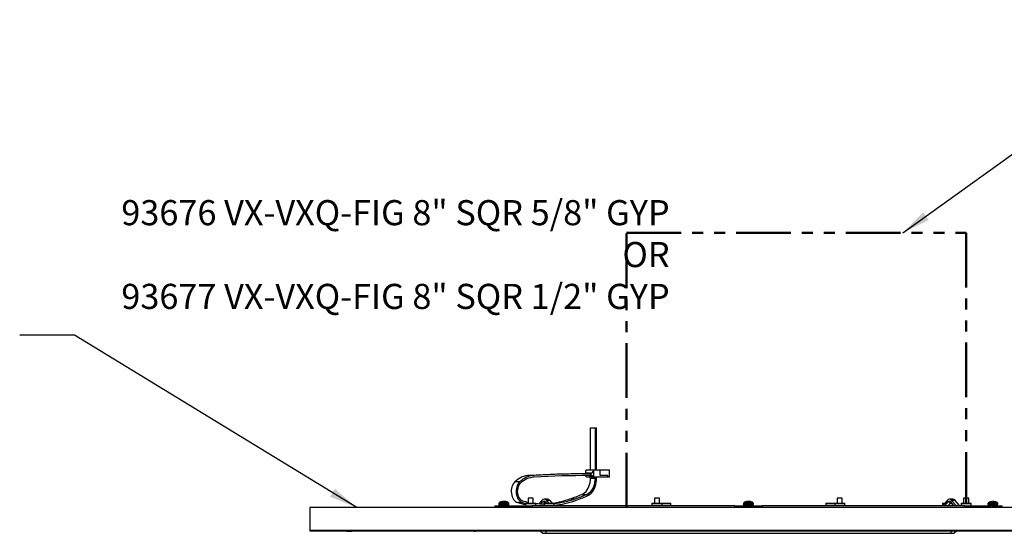
# Model space of a CAD drawing. Units: inches. Extents: x 4 to 140, y 2 to 104.
# Drawn here: x 54 to 81, y 70 to 84 of the extents above; entities that cross this region are included whole.
import ezdxf

# ---------------------------------------------------------------- set-up
doc = ezdxf.new("R2010")
doc.units = ezdxf.units.IN
doc.header["$LTSCALE"] = 6
doc.header["$MEASUREMENT"] = 0
doc.linetypes.add('PHANTOM', pattern=[0.5, 0.25, -0.05, 0.05, -0.05, 0.05, -0.05])
doc.layers.add('TB', color=7, linetype='Continuous')
doc.styles.add('SLDTEXTSTYLE0', font='TXT', dxfattribs={"width": 0.75})
doc.dimstyles.new('SLDDIMSTYLE3', dxfattribs={"dimtxt": 0.18, "dimasz": 0.78, "dimexe": 0, "dimexo": 0.0625, "dimgap": 0, "dimtad": 0, "dimtih": 1, "dimtoh": 1, "dimdec": 0, "dimrnd": 1e-09, "dimzin": 0, "dimdsep": 46, "dimtxsty": 'Standard', "dimsah": 1, "dimcen": 0.09, "dimadec": 0, "dimazin": 0, "dimtfac": 0.78, "dimtdec": 0, "dimtofl": 0, "dimtmove": 0, "dimatfit": 3, "dimfxl": 1, "dimfrac": 2, "dimtolj": 1, "dimtzin": 0, "dimarcsym": 0})

msp = doc.modelspace()

# ---------------------------------------------------------------- linework, layer by layer
at = {"color": 7, "linetype": 'Continuous', "lineweight": 25}
for p, q in [((70.0579, 71.7266), (70.0579, 72.875)), ((70.0579, 72.875), (70.1905, 72.875)), ((70.1905, 71.7266), (70.1905, 72.875)), ((70.1905, 72.875), (70.2236, 72.875)), ((70.2236, 71.7266), (70.2236, 72.875)), ((69.9171, 71.6566), (69.9171, 71.6172)), ((69.9308, 71.714), (69.9359, 71.7266)), ((69.9359, 71.7266), (70.1459, 71.7266)), ((70.1459, 71.7266), (70.1407, 71.714)), ((70.1407, 71.714), (70.1407, 71.5433)), ((70.1459, 71.7266), (70.3175, 71.7266)), ((70.3175, 71.5703), (70.3175, 71.7266)), ((70.3175, 71.7266), (70.5764, 71.7266)), ((70.5764, 71.5235), (70.5764, 71.7266)), ((68.1238, 71.402), (67.9912, 71.402)), ((68.5189, 71.5771), (68.3863, 71.5771)), ((70.0247, 71.6172), (69.8921, 71.6172)), ((69.9171, 71.5701), (69.9171, 71.5624)), ((70.0744, 71.6328), (69.9308, 71.6328)), ((69.9308, 71.6328), (69.9308, 71.6172)), ((69.9551, 71.5235), (69.9308, 71.5433)), ((70.165, 71.5235), (69.9551, 71.5235)), ((70.0247, 71.6172), (70.0689, 71.6172)), ((70.0247, 71.5703), (70.0689, 71.5703)), ((70.0579, 71.5), (70.0579, 71.5235)), ((70.0579, 71.5), (70.1905, 71.5)), ((70.0689, 71.5703), (70.0689, 71.6172)), ((70.0689, 71.5703), (70.0744, 71.5703)), ((70.0744, 71.5703), (70.0744, 71.6328)), ((70.1407, 71.5433), (70.165, 71.5235)), ((70.533, 71.5235), (70.165, 71.5235)), ((70.1905, 71.5), (70.1905, 71.5235)), ((70.2236, 71.5), (70.2236, 71.5235)), ((70.533, 71.5703), (70.3175, 71.5703)), ((70.533, 71.5235), (70.533, 71.5703)), ((70.5764, 71.5235), (70.533, 71.5235)), ((67.6705, 70.8621), (67.6705, 70.8421)), ((67.6713, 70.8434), (67.6713, 70.8628)), ((67.6875, 70.8621), (67.6886, 70.8616)), ((67.6875, 70.8621), (67.6875, 70.861)), ((67.7202, 70.8621), (67.7202, 70.8613)), ((68.3506, 70.9508), (68.3506, 70.8173)), ((68.4886, 70.9508), (68.3506, 70.9508)), ((68.4886, 70.8173), (68.4886, 70.9508)), ((68.645, 70.8009), (68.7247, 70.891)), ((68.7003, 70.7974), (68.7475, 70.8508)), ((68.7475, 70.8508), (68.827, 70.8508)), ((68.8791, 70.9221), (68.7872, 70.9221)), ((68.8098, 70.8173), (68.8332, 70.8437)), ((68.827, 70.8508), (68.8565, 70.8173)), ((68.8498, 70.891), (68.9149, 70.8173)), ((68.9417, 70.891), (68.8498, 70.891)), ((68.9417, 70.891), (69.0068, 70.8173)), ((69.5014, 70.9342), (69.634, 70.9342)), ((69.8234, 71.0573), (69.956, 71.0573)), ((71.8071, 70.9508), (71.8071, 70.8173)), ((71.9451, 70.9508), (71.8071, 70.9508)), ((71.9451, 70.8173), (71.9451, 70.9508)), ((74.3557, 70.8621), (74.3557, 70.8496)), ((74.3571, 70.851), (74.3571, 70.8629)), ((74.4076, 70.8621), (74.4076, 70.8609)), ((76.8071, 70.9508), (76.8071, 70.8173)), ((76.9451, 70.9508), (76.8071, 70.9508)), ((76.9451, 70.8173), (76.9451, 70.9508)), ((79.8105, 70.891), (79.6909, 70.7557)), ((79.8332, 70.8508), (79.7418, 70.7473)), ((79.8332, 70.8508), (79.9128, 70.8508)), ((79.919, 70.8437), (79.8338, 70.7473)), ((79.9649, 70.9221), (79.873, 70.9221)), ((80.0042, 70.7473), (79.9128, 70.8508)), ((80.0551, 70.7557), (79.9356, 70.891)), ((80.0275, 70.891), (79.9356, 70.891)), ((80.1471, 70.7557), (80.0275, 70.891)), ((80.2636, 70.9508), (80.2636, 70.8173)), ((80.4016, 70.9508), (80.2636, 70.9508)), ((80.4016, 70.8173), (80.4016, 70.9508)), ((80.9594, 70.8389), (80.9594, 70.8392)), ((81.0536, 70.8389), (81.0536, 70.8621)), ((81.0736, 70.8621), (81.0736, 70.8389)), ((81.1677, 70.8392), (81.1677, 70.8389)), ((91.3761, 70.6957), (62.3761, 70.6957)), ((62.3761, 70.6957), (62.3761, 70.0707)), ((67.4386, 70.7473), (67.4386, 70.6957)), ((67.4386, 70.7473), (67.6886, 70.7473)), ((67.5536, 70.8097), (67.5536, 70.7873)), ((67.8236, 70.8097), (67.5536, 70.8097)), ((67.8236, 70.7873), (67.5536, 70.7873)), ((67.5553, 70.7473), (67.5553, 70.7673)), ((67.5553, 70.7673), (67.5602, 70.7673)), ((67.5602, 70.7473), (67.5602, 70.7673)), ((67.5602, 70.7673), (67.5797, 70.7673)), ((67.8146, 70.8264), (67.5625, 70.8264)), ((67.6405, 70.7673), (67.5797, 70.7673)), ((67.5987, 70.7473), (67.5987, 70.7673)), ((67.6405, 70.7473), (67.6405, 70.7673)), ((67.6405, 70.7673), (67.6605, 70.7673)), ((67.6605, 70.7473), (67.6605, 70.7673)), ((67.6605, 70.7673), (67.6662, 70.7673)), ((67.7599, 70.7673), (67.6662, 70.7673)), ((67.6717, 70.7473), (67.6717, 70.7673)), ((67.6886, 70.6957), (67.6886, 70.7473)), ((67.6886, 70.7473), (67.7511, 70.7473)), ((67.7465, 70.7473), (67.7465, 70.7673)), ((67.7511, 70.6957), (67.7511, 70.7473)), ((67.7511, 70.7473), (67.8761, 70.7473)), ((67.7599, 70.7673), (67.7738, 70.7673)), ((67.7738, 70.7473), (67.7738, 70.7673)), ((67.7738, 70.7673), (67.7889, 70.7673)), ((67.8036, 70.7673), (67.7889, 70.7673)), ((67.7889, 70.7473), (67.7889, 70.7673)), ((67.8036, 70.7673), (67.8219, 70.7673)), ((67.8219, 70.7473), (67.8219, 70.7673)), ((67.8236, 70.7873), (67.8236, 70.8097)), ((67.8761, 70.6957), (67.8761, 70.7473)), ((67.8761, 70.7473), (67.9347, 70.7473)), ((67.9347, 70.7473), (67.9347, 70.6957)), ((67.9347, 70.7473), (68.3175, 70.7473)), ((68.1995, 70.8316), (68.0669, 70.8316)), ((68.2912, 70.8173), (68.2796, 70.8057)), ((68.2796, 70.8057), (68.2796, 70.7473)), ((68.2796, 70.8057), (68.5596, 70.8057)), ((68.2912, 70.8173), (68.5479, 70.8173)), ((68.3175, 70.6957), (68.3175, 70.7473)), ((68.3175, 70.7473), (68.4589, 70.7473)), ((68.4589, 70.7473), (68.4589, 70.6957)), ((74.0011, 70.7473), (68.4589, 70.7473)), ((68.4886, 70.8178), (68.4918, 70.8173)), ((68.5596, 70.8057), (68.5479, 70.8173)), ((68.5596, 70.7473), (68.5596, 70.8057)), ((68.6561, 70.7473), (68.6563, 70.7476)), ((68.757, 70.7951), (68.7865, 70.7961)), ((68.7982, 70.8173), (68.7865, 70.8057)), ((68.7865, 70.8057), (68.7865, 70.7473)), ((68.7865, 70.8057), (69.0665, 70.8057)), ((68.7982, 70.8173), (69.0548, 70.8173)), ((69.0665, 70.8057), (69.0548, 70.8173)), ((69.0665, 70.7473), (69.0665, 70.8057)), ((71.7477, 70.8173), (71.7361, 70.8057)), ((71.7361, 70.8057), (71.7361, 70.7473)), ((71.7361, 70.8057), (72.0161, 70.8057)), ((71.7477, 70.8173), (72.0044, 70.8173)), ((72.0161, 70.8057), (72.0044, 70.8173)), ((72.0044, 70.8173), (72.2471, 70.8173)), ((72.0161, 70.7473), (72.0161, 70.8057)), ((72.0161, 70.8057), (72.2588, 70.8057)), ((72.2588, 70.8057), (72.2471, 70.8173)), ((72.2588, 70.7473), (72.2588, 70.8057)), ((74.0011, 70.6957), (74.0011, 70.7473)), ((74.0011, 70.7473), (74.1261, 70.7473)), ((74.1261, 70.7473), (74.6261, 70.7473)), ((74.1261, 70.6957), (74.1261, 70.7473)), ((74.2411, 70.8097), (74.2411, 70.7873)), ((74.5111, 70.8097), (74.2411, 70.8097)), ((74.5111, 70.7873), (74.2411, 70.7873)), ((74.2414, 70.7473), (74.2414, 70.7673)), ((74.2414, 70.7673), (74.2443, 70.7673)), ((74.2443, 70.7473), (74.2443, 70.7673)), ((74.2443, 70.7673), (74.2642, 70.7673)), ((74.5021, 70.8264), (74.25, 70.8264)), ((74.3164, 70.7673), (74.2642, 70.7673)), ((74.2835, 70.7473), (74.2835, 70.7673)), ((74.3164, 70.7473), (74.3164, 70.7673)), ((74.3164, 70.7673), (74.3358, 70.7673)), ((74.3358, 70.7473), (74.3358, 70.7673)), ((74.3358, 70.7673), (74.3433, 70.7673)), ((74.4387, 70.7673), (74.3433, 70.7673)), ((74.3505, 70.7473), (74.3505, 70.7673)), ((74.4266, 70.7473), (74.4266, 70.7673)), ((74.4387, 70.7673), (74.4511, 70.7673)), ((74.4511, 70.7473), (74.4511, 70.7673)), ((74.4511, 70.7673), (74.4675, 70.7673)), ((74.4911, 70.7673), (74.4675, 70.7673)), ((74.4675, 70.7473), (74.4675, 70.7673)), ((74.4717, 70.7473), (74.4717, 70.7673)), ((74.4911, 70.7673), (74.5108, 70.7673)), ((74.5108, 70.7473), (74.5108, 70.7673)), ((74.5111, 70.7873), (74.5111, 70.8097)), ((74.6261, 70.6957), (74.6261, 70.7473)), ((74.6261, 70.7473), (74.7511, 70.7473)), ((74.7511, 70.7473), (74.7511, 70.6957)), ((80.2932, 70.7473), (74.7511, 70.7473)), ((76.505, 70.8173), (76.4934, 70.8057)), ((76.4934, 70.8057), (76.4934, 70.7473)), ((76.4934, 70.8057), (76.7361, 70.8057)), ((76.505, 70.8173), (76.7477, 70.8173)), ((76.7477, 70.8173), (76.7361, 70.8057)), ((76.7361, 70.8057), (76.7361, 70.7473)), ((76.7361, 70.8057), (77.0161, 70.8057)), ((76.7477, 70.8173), (77.0044, 70.8173)), ((77.0161, 70.8057), (77.0044, 70.8173)), ((77.0161, 70.7473), (77.0161, 70.8057)), ((79.6973, 70.8173), (79.6857, 70.8057)), ((79.6857, 70.8057), (79.6857, 70.7511)), ((79.6857, 70.8057), (79.735, 70.8057)), ((79.6973, 70.8173), (79.7453, 70.8173)), ((79.8853, 70.8057), (79.9526, 70.8057)), ((79.8956, 70.8173), (79.9423, 70.8173)), ((79.9657, 70.7473), (79.9657, 70.7909)), ((80.0551, 70.7557), (80.1471, 70.7557)), ((80.2043, 70.8173), (80.1926, 70.8057)), ((80.1926, 70.8057), (80.1926, 70.7473)), ((80.1926, 70.8057), (80.4726, 70.8057)), ((80.2043, 70.8173), (80.4609, 70.8173)), ((80.2932, 70.6957), (80.2932, 70.7473)), ((80.2932, 70.7473), (80.4347, 70.7473)), ((80.4347, 70.7473), (80.4347, 70.6957)), ((80.4347, 70.7473), (80.8175, 70.7473)), ((80.4726, 70.8057), (80.4609, 70.8173)), ((80.4726, 70.7473), (80.4726, 70.8057)), ((80.8175, 70.6957), (80.8175, 70.7473)), ((80.8175, 70.7473), (80.8761, 70.7473)), ((80.8761, 70.7473), (80.8761, 70.6957)), ((80.8761, 70.7473), (81.0011, 70.7473)), ((80.9286, 70.8097), (80.9286, 70.7873)), ((81.1986, 70.8097), (80.9286, 70.8097)), ((81.1986, 70.7873), (80.9286, 70.7873)), ((81.1896, 70.8264), (80.9375, 70.8264)), ((80.9418, 70.7473), (80.9418, 70.7673)), ((80.9418, 70.7673), (80.9522, 70.7673)), ((80.9522, 70.7473), (80.9522, 70.7673)), ((80.9522, 70.7673), (80.9696, 70.7673)), ((81.0531, 70.7673), (80.9696, 70.7673)), ((80.9865, 70.7473), (80.9865, 70.7673)), ((81.0011, 70.7473), (81.0011, 70.6957)), ((81.0636, 70.7473), (81.0011, 70.7473)), ((81.0531, 70.7473), (81.0531, 70.7673)), ((81.0531, 70.7673), (81.074, 70.7673)), ((81.0636, 70.6957), (81.0636, 70.7473)), ((81.0636, 70.7473), (81.3136, 70.7473)), ((81.1575, 70.7673), (81.074, 70.7673)), ((81.074, 70.7473), (81.074, 70.7673)), ((81.1406, 70.7473), (81.1406, 70.7673)), ((81.1575, 70.7673), (81.1749, 70.7673)), ((81.1749, 70.7473), (81.1749, 70.7673)), ((81.1749, 70.7673), (81.1854, 70.7673)), ((81.1854, 70.7473), (81.1854, 70.7673)), ((81.1986, 70.7873), (81.1986, 70.8097)), ((81.3136, 70.6957), (81.3136, 70.7473)), ((62.3761, 70.0707), (62.3761, 70.0607)), ((62.3761, 70.0707), (91.3761, 70.0707)), ((91.3761, 70.0707), (62.3761, 70.0707)), ((62.3761, 70.0607), (74.3461, 70.0607)), ((62.3761, 70.0557), (62.3761, 70.0607)), ((62.3761, 70.0557), (63.8534, 70.0557)), ((63.3889, 70.0507), (63.3889, 70.0557)), ((63.3889, 70.0507), (63.4209, 70.0507)), ((63.4209, 70.0507), (63.4209, 70.0557)), ((63.5161, 70.0557), (63.5161, 70.0507)), ((63.8534, 70.0507), (63.5161, 70.0507)), ((63.8534, 70.0507), (63.8534, 70.0607)), ((63.8761, 70.0507), (63.8534, 70.0507)), ((63.8761, 70.0507), (63.8761, 70.0607)), ((63.8761, 70.0507), (63.8761, 70.0607)), ((63.8761, 70.0507), (63.8761, 70.0507)), ((64.0431, 70.0507), (64.0431, 70.0607)), ((64.2184, 70.0507), (64.2184, 70.0607)), ((64.2234, 70.0507), (64.2184, 70.0507)), ((64.2234, 70.0507), (64.2234, 70.0607)), ((64.2357, 70.0507), (64.2357, 70.0607)), ((64.3381, 70.0507), (64.2391, 70.0507)), ((64.3381, 70.0507), (64.3381, 70.0607)), ((64.3892, 70.0507), (64.3381, 70.0507)), ((64.4037, 70.0507), (64.3889, 70.0507)), ((64.3892, 70.0507), (64.3892, 70.0607)), ((64.409, 70.0557), (64.3892, 70.0557)), ((64.409, 70.0507), (64.409, 70.0607)), ((64.409, 70.0507), (64.409, 70.0607)), ((64.6675, 70.0507), (64.6675, 70.0607)), ((64.9244, 70.0507), (64.9244, 70.0607)), ((64.9244, 70.0507), (64.9244, 70.0607)), ((64.925, 70.0507), (64.9244, 70.0507)), ((64.9244, 70.0507), (64.9244, 70.0507)), ((64.925, 70.0507), (64.925, 70.0607)), ((65.0417, 70.0507), (65.0417, 70.0607)), ((65.0543, 70.0507), (65.0485, 70.0507)), ((65.0543, 70.0507), (65.0543, 70.0607)), ((65.124, 70.0557), (65.0543, 70.0557)), ((65.1242, 70.0507), (65.0591, 70.0507)), ((65.124, 70.0507), (65.124, 70.0607)), ((65.1242, 70.0507), (65.124, 70.0507)), ((65.1242, 70.0507), (65.1242, 70.0607)), ((65.1685, 70.0507), (65.1242, 70.0507)), ((65.1685, 70.0507), (65.1685, 70.0607)), ((65.5041, 70.0507), (65.1685, 70.0507)), ((65.5041, 70.0507), (65.5041, 70.0607)), ((65.5042, 70.0507), (65.5041, 70.0507)), ((65.5042, 70.0507), (65.5042, 70.0607)), ((65.5525, 70.0507), (65.5042, 70.0507)), ((65.5525, 70.0507), (65.5525, 70.0607)), ((65.5543, 70.0507), (65.5525, 70.0507)), ((65.5543, 70.0507), (65.5543, 70.0607)), ((65.5543, 70.0557), (65.6756, 70.0557)), ((65.6756, 70.0507), (65.5543, 70.0507)), ((65.6756, 70.0507), (65.6756, 70.0607)), ((65.7277, 70.0507), (65.6756, 70.0507)), ((65.7277, 70.0507), (65.7277, 70.0607)), ((65.8139, 70.0507), (65.7277, 70.0507)), ((65.8139, 70.0507), (65.8139, 70.0607)), ((65.8468, 70.0507), (65.8139, 70.0507)), ((65.8468, 70.0507), (65.8468, 70.0607)), ((65.9666, 70.0507), (65.8468, 70.0507)), ((65.9666, 70.0507), (65.9666, 70.0607)), ((66.0103, 70.0507), (65.9666, 70.0507)), ((66.0103, 70.0507), (66.0103, 70.0607)), ((66.1299, 70.0507), (66.0103, 70.0507)), ((66.1299, 70.0507), (66.1299, 70.0607)), ((66.1628, 70.0507), (66.1299, 70.0507)), ((66.1628, 70.0507), (66.1628, 70.0607)), ((66.2489, 70.0507), (66.1628, 70.0507)), ((66.2489, 70.0507), (66.2489, 70.0607)), ((66.2933, 70.0507), (66.2489, 70.0507)), ((66.2933, 70.0507), (66.2933, 70.0607)), ((66.4242, 70.0507), (66.2933, 70.0507)), ((66.4242, 70.0507), (66.4242, 70.0607)), ((66.4244, 70.0507), (66.4242, 70.0507)), ((66.4244, 70.0507), (66.4244, 70.0607)), ((66.4687, 70.0507), (66.4244, 70.0507)), ((66.4687, 70.0507), (66.4687, 70.0607)), ((66.8043, 70.0507), (66.4687, 70.0507)), ((66.8043, 70.0507), (66.8043, 70.0607)), ((66.8044, 70.0507), (66.8043, 70.0507)), ((66.8044, 70.0507), (66.8044, 70.0607)), ((66.8527, 70.0507), (66.8044, 70.0507)), ((66.8527, 70.0507), (66.8527, 70.0607)), ((66.8527, 70.0557), (66.9176, 70.0557)), ((66.8697, 70.0507), (66.8697, 70.0557)), ((66.9113, 70.0507), (66.9113, 70.0557)), ((66.9176, 70.0507), (66.9176, 70.0607)), ((67.0489, 70.0507), (66.9176, 70.0507)), ((67.0523, 70.0507), (67.0523, 70.0607)), ((67.0523, 70.0507), (67.0523, 70.0607)), ((67.3087, 70.0507), (67.3087, 70.0607)), ((67.5072, 70.0507), (67.5072, 70.0607)), ((67.512, 70.0507), (67.5072, 70.0507)), ((67.512, 70.0507), (67.512, 70.0607)), ((67.5147, 70.0507), (67.512, 70.0507)), ((67.5147, 70.0507), (67.5147, 70.0607)), ((67.5389, 70.0507), (67.5147, 70.0507)), ((67.5389, 70.0507), (67.5389, 70.0607)), ((67.6668, 70.0507), (67.5389, 70.0507)), ((67.6668, 70.0507), (67.6668, 70.0607)), ((67.6873, 70.0507), (67.6668, 70.0507)), ((67.6873, 70.0507), (67.6873, 70.0607)), ((67.6875, 70.0507), (67.6873, 70.0507)), ((67.6875, 70.0507), (67.6875, 70.0607)), ((68.0558, 70.0507), (67.6875, 70.0507)), ((68.0558, 70.0507), (68.0558, 70.0607)), ((68.0592, 70.0507), (68.0558, 70.0507)), ((68.0592, 70.0507), (68.0592, 70.0607)), ((68.1497, 70.0507), (68.1497, 70.0607)), ((68.1868, 70.0507), (68.1868, 70.0607)), ((68.1934, 70.0507), (68.1934, 70.0607)), ((68.2181, 70.0507), (68.2181, 70.0607)), ((68.5648, 70.0507), (68.5648, 70.0607)), ((68.5665, 70.0507), (68.5665, 70.0607)), ((68.6073, 70.0507), (68.5665, 70.0507)), ((68.6073, 70.0507), (68.6073, 70.0607)), ((68.6886, 70.0507), (68.7486, 69.9908)), ((68.8346, 70.0507), (68.8346, 69.9908)), ((68.9543, 70.0507), (68.9543, 70.0607)), ((69.333, 70.0507), (68.9543, 70.0507)), ((69.1381, 70.0507), (69.1381, 70.0495)), ((69.333, 70.0507), (69.333, 70.0607)), ((69.3637, 70.0507), (69.3637, 70.0495)), ((69.3701, 70.0607), (69.3701, 70.0507)), ((69.3739, 70.0507), (69.3739, 70.0607)), ((69.4082, 70.0507), (69.4082, 70.0607)), ((69.4761, 70.0507), (69.4761, 70.0607)), ((69.4779, 70.0495), (69.4779, 70.0507)), ((69.4871, 70.0507), (69.4871, 70.0607)), ((69.4931, 70.0507), (69.4912, 70.0507)), ((69.4931, 70.0507), (69.4931, 70.0607)), ((69.4973, 70.0495), (69.4973, 70.0607)), ((69.5888, 70.0507), (69.5888, 70.0495)), ((69.6156, 70.0507), (69.6156, 70.0607)), ((69.6527, 70.0507), (69.6527, 70.0607)), ((69.658, 70.0495), (69.658, 70.0607)), ((69.8156, 70.0507), (69.8156, 70.0607)), ((69.8463, 70.0507), (69.8463, 70.0607)), ((69.8492, 70.0495), (69.8492, 70.0607)), ((70.001, 70.0507), (70.001, 70.0495)), ((70.1152, 70.0507), (70.1152, 70.0607)), ((70.1424, 70.0507), (70.1424, 70.0607)), ((70.1489, 70.0507), (70.1489, 70.0607)), ((70.2293, 70.0507), (70.2293, 70.0607)), ((70.4687, 70.0507), (70.4687, 70.0607)), ((70.5055, 70.0507), (70.5055, 70.0607)), ((70.5147, 70.0495), (70.5147, 70.0607)), ((70.769, 70.0507), (70.769, 70.0607)), ((70.7795, 70.0507), (70.7795, 70.0607)), ((70.7815, 70.0495), (70.7815, 70.0607)), ((71.1964, 70.0507), (71.1964, 70.0607)), ((71.3999, 70.0507), (71.3999, 70.0607)), ((71.4383, 70.0495), (71.4383, 70.0607)), ((74.3461, 70.0557), (74.3461, 70.0607)), ((74.3461, 70.0557), (74.4061, 70.0557)), ((74.4061, 70.0557), (74.4061, 70.0607)), ((74.4061, 70.0607), (91.3761, 70.0607)), ((79.9176, 70.0607), (79.9176, 69.9908)), ((80.0735, 70.0607), (80.0036, 69.9908)), ((68.7486, 69.9908), (68.8346, 69.9908)), ((68.8346, 69.9908), (79.9176, 69.9908)), ((79.9176, 69.9908), (80.0036, 69.9908))]:
    msp.add_line(p, q, dxfattribs=at)
at = {"color": 7, "linetype": 'Continuous', "lineweight": 25, "flags": 128}
for points in [[(67.9912, 71.402), (67.965, 71.3742), (67.9419, 71.3412), (67.9226, 71.3037), (67.9074, 71.2626), (67.8966, 71.2188), (67.8906, 71.1732), (67.8894, 71.1268), (67.893, 71.0807), (67.9014, 71.0359), (67.9145, 70.9933), (67.9318, 70.9539), (67.953, 70.9186), (67.9777, 70.8881), (68.0054, 70.863), (68.0353, 70.8441), (68.0669, 70.8316)], [(68.1238, 71.402), (68.0976, 71.3742), (68.0745, 71.3412), (68.0552, 71.3037), (68.04, 71.2626), (68.0292, 71.2188), (68.0232, 71.1732), (68.022, 71.1268), (68.0256, 71.0807), (68.034, 71.0359), (68.047, 70.9933), (68.0644, 70.9539), (68.0856, 70.9186), (68.1103, 70.8881), (68.1379, 70.863), (68.1679, 70.8441), (68.1995, 70.8316)], [(69.8234, 71.0573), (69.8628, 71.0776), (69.9, 71.1049), (69.9344, 71.1387), (69.9655, 71.1784), (69.9928, 71.2235), (70.0157, 71.2731), (70.0339, 71.3265), (70.0471, 71.3827), (70.0552, 71.4409), (70.0579, 71.5)], [(69.956, 71.0573), (69.9954, 71.0776), (70.0326, 71.1049), (70.067, 71.1387), (70.0981, 71.1784), (70.1253, 71.2235), (70.1483, 71.2731), (70.1665, 71.3265), (70.1797, 71.3827), (70.1878, 71.4409), (70.1905, 71.5)], [(69.9653, 71.0123), (70.0048, 71.0323), (70.0425, 71.0587), (70.0776, 71.0911), (70.1099, 71.1291), (70.1388, 71.1721), (70.164, 71.2196), (70.185, 71.271), (70.2017, 71.3255), (70.2138, 71.3823), (70.2211, 71.4408), (70.2236, 71.5)], [(68.1417, 71.3625), (68.1164, 71.3351), (68.0947, 71.3021), (68.0773, 71.2643), (68.0647, 71.2229), (68.0572, 71.1791), (68.055, 71.1342), (68.0582, 71.0894), (68.0667, 71.0459), (68.0803, 71.0052), (68.0985, 70.9682), (68.1209, 70.9361), (68.1468, 70.9099), (68.1754, 70.8901), (68.206, 70.8775)], [(68.5596, 70.7509), (68.589, 70.7495), (68.6907, 70.7473)]]:
    msp.add_lwpolyline(points, dxfattribs=at)
at = {"color": 7, "linetype": 'Continuous', "lineweight": 25}
for centre, radius, start, end in [((68.4335, 70.9373), 0.6415, 94.21589, 133.57921), ((68.566, 70.9373), 0.6415, 94.21589, 133.57921), ((68.5653, 70.9174), 0.6145, 94.21589, 133.57921), ((69.8924, 43.3414), 28.2758, 90.00043, 93.05321), ((70.0249, 43.3414), 28.2758, 90.00043, 93.05321), ((70.0249, 43.3179), 28.2524, 90.00043, 93.05321), ((67.6886, 70.636), 0.2283, 98.90407, 123.50883), ((67.6973, 70.8168), 0.0527, 120.58839, 155.12648), ((67.6591, 70.6523), 0.1869, 87.0585, 92.9415), ((67.7165, 70.8168), 0.0527, 120.58839, 155.12648), ((67.6853, 70.6518), 0.2124, 61.79756, 82.08595), ((67.6886, 70.636), 0.2283, 56.49117, 82.4132), ((67.6909, 70.6518), 0.2124, 61.79756, 82.08595), ((67.7885, 70.8228), 0.0164, 80.06447, 99.93553), ((68.7801, 72.8925), 2.0952, 254.09617, 258.16915), ((68.7872, 70.8422), 0.0794, 37.99457, 142.00543), ((68.7872, 70.8197), 0.0504, 37.99457, 142.00543), ((68.8763, 70.8378), 0.0843, 39.14687, 88.08301), ((68.6754, 73.2804), 2.4874, 278.01728, 289.39675), ((68.8114, 73.2676), 2.4741, 275.89663, 289.41911), ((68.8114, 73.2449), 2.4983, 275.86134, 289.41931), ((67.455, 76.7687), 6.183, 289.32821, 292.52296), ((67.5876, 76.7687), 6.183, 289.32821, 292.52296), ((67.587, 76.7476), 6.2089, 289.32821, 292.52296), ((74.3761, 70.636), 0.2283, 97.24171, 123.50883), ((74.3799, 70.8055), 0.0616, 113.14117, 147.09068), ((74.3374, 70.664), 0.1752, 86.96178, 93.03822), ((74.3985, 70.8055), 0.0616, 113.14117, 147.09068), ((74.3715, 70.6631), 0.2011, 60.97893, 81.7969), ((74.3761, 70.636), 0.2283, 56.49117, 82.6974), ((74.3789, 70.6631), 0.2011, 60.97893, 81.7969), ((74.4728, 70.8111), 0.0281, 82.41282, 97.58718), ((79.873, 70.8422), 0.0794, 37.99457, 142.00543), ((79.873, 70.8197), 0.0504, 37.99457, 142.00543), ((79.9621, 70.8378), 0.0843, 39.14687, 88.08301), ((81.0636, 70.636), 0.2283, 117.1446, 123.50883), ((81.0636, 70.636), 0.2281, 97.55786, 117.17283), ((81.0636, 70.636), 0.2032, 87.17866, 92.82134), ((81.0636, 70.636), 0.2281, 62.82717, 82.44214), ((81.0636, 70.636), 0.2283, 56.49117, 62.8554), ((67.5736, 70.8097), 0.02, 123.50883, 180), ((67.5736, 70.7873), 0.02, 180, 270), ((67.8036, 70.7873), 0.02, 270, 0), ((67.8036, 70.8097), 0.02, 0, 56.49117), ((68.6447, 72.858), 2.1072, 254.08513, 260.02173), ((68.7834, 72.882), 2.1319, 254.10298, 256.43587), ((68.8236, 73.1852), 2.391, 263.57309, 269.10986), ((68.8236, 73.1616), 2.4143, 263.72061, 269.11864), ((68.588, 70.7674), 0.0201, 270.25454, 294.79023), ((69.0785, 70.7684), 0.021, 235.10308, 269.22057), ((74.2611, 70.8097), 0.02, 123.50883, 180), ((74.2611, 70.7873), 0.02, 180, 270), ((74.4911, 70.7873), 0.02, 270, 0), ((74.4911, 70.8097), 0.02, 0, 56.49117), ((79.6731, 70.7702), 0.0229, 271.91699, 320.85313), ((80.0729, 70.7702), 0.0229, 219.14687, 268.08301), ((80.1648, 70.7702), 0.0229, 219.14687, 268.08301), ((80.9486, 70.8097), 0.02, 123.50883, 180), ((80.9486, 70.7873), 0.02, 180, 270), ((81.1786, 70.7873), 0.02, 270, 0), ((81.1786, 70.8097), 0.02, 0, 56.49117)]:
    msp.add_arc(centre, radius, start, end, dxfattribs=at)
for centre, major_axis, start_param, end_param in [((69.964, 71.714), (0.038, 0.0801), 1.7316716, 3.3024679), ((70.1076, 71.714), (0.038, 0.0801), 3.3024679, 4.8732643), ((69.964, 71.5433), (0.0463, -0.022), 2.628545, 4.0878661), ((70.1076, 71.5433), (0.0463, -0.022), 0.9462734, 2.5170698)]:
    msp.add_ellipse(centre, major_axis=major_axis, ratio=0.3419987, start_param=start_param, end_param=end_param, dxfattribs=at)
for points, knots in [([(67.6705, 70.8621), (67.6709, 70.8624), (67.6718, 70.8629), (67.6702, 70.8633), (67.6667, 70.8632), (67.662, 70.8628), (67.6585, 70.8623), (67.657, 70.8621)], [0, 0, 0, 0, 0.2130134, 0.426367, 0.6377212, 0.8481976, 1, 1, 1, 1]), ([(67.6712, 70.863), (67.6727, 70.8631), (67.6765, 70.8633), (67.6816, 70.8632), (67.6856, 70.8628), (67.6869, 70.8623), (67.6875, 70.8621)], [0, 0, 0, 0, 0.2072086, 0.4993113, 0.7902009, 1, 1, 1, 1]), ([(67.7145, 70.8621), (67.7123, 70.8624), (67.7079, 70.8629), (67.7013, 70.8633), (67.6955, 70.8632), (67.6915, 70.8628), (67.6902, 70.8623), (67.6897, 70.8621)], [0, 0, 0, 0, 0.2130134, 0.426367, 0.6377212, 0.8481976, 1, 1, 1, 1]), ([(67.706, 70.8628), (67.7059, 70.8628), (67.7056, 70.8631), (67.7071, 70.8633), (67.7104, 70.8632), (67.7152, 70.8628), (67.7187, 70.8623), (67.7202, 70.8621)], [0, 0, 0, 0, 0.0364223, 0.2976501, 0.5564299, 0.8141348, 1, 1, 1, 1]), ([(74.3557, 70.8621), (74.3563, 70.8624), (74.3575, 70.8629), (74.3566, 70.8633), (74.3536, 70.8632), (74.3493, 70.8628), (74.3459, 70.8623), (74.3445, 70.8621)], [0, 0, 0, 0, 0.2130134, 0.426367, 0.6377212, 0.8481976, 1, 1, 1, 1]), ([(74.3571, 70.8627), (74.3575, 70.8628), (74.3601, 70.8631), (74.3651, 70.8633), (74.3713, 70.8632), (74.3742, 70.8629), (74.3757, 70.8627)], [0, 0, 0, 0, 0.0647313, 0.3788811, 0.6900868, 1, 1, 1, 1]), ([(74.4002, 70.8621), (74.3981, 70.8624), (74.3938, 70.8629), (74.387, 70.8633), (74.3809, 70.8632), (74.3766, 70.8628), (74.3749, 70.8623), (74.3742, 70.8621)], [0, 0, 0, 0, 0.2130134, 0.426367, 0.6377212, 0.8481976, 1, 1, 1, 1]), ([(74.3952, 70.8629), (74.3953, 70.863), (74.3955, 70.8633), (74.3986, 70.8632), (74.4028, 70.8628), (74.4062, 70.8623), (74.4076, 70.8621)], [0, 0, 0, 0, 0.2428709, 0.521834, 0.7996384, 1, 1, 1, 1]), ([(81.0536, 70.8621), (81.0534, 70.8624), (81.0529, 70.8629), (81.0495, 70.8633), (81.0445, 70.8632), (81.0389, 70.8628), (81.0352, 70.8623), (81.0336, 70.8621)], [0, 0, 0, 0, 0.2130134, 0.426367, 0.6377212, 0.8481976, 1, 1, 1, 1]), ([(81.0936, 70.8621), (81.0914, 70.8624), (81.0869, 70.8629), (81.0809, 70.8633), (81.0764, 70.8632), (81.0739, 70.8628), (81.0737, 70.8623), (81.0736, 70.8621)], [0, 0, 0, 0, 0.2130134, 0.426367, 0.6377212, 0.8481976, 1, 1, 1, 1]), ([(63.4209, 70.0507), (63.4219, 70.0507), (63.4238, 70.0507), (63.4401, 70.0507), (63.4667, 70.0507), (63.4936, 70.0507), (63.5117, 70.0507), (63.5161, 70.0507)], [0, 0, 0, 0, 0.2198768, 0.4395617, 0.6592563, 0.9182171, 1, 1, 1, 1]), ([(64.0431, 70.0507), (64.0261, 70.0507), (63.9935, 70.0507), (63.9488, 70.0507), (63.911, 70.0507), (63.8819, 70.0507), (63.878, 70.0507), (63.8761, 70.0507)], [0, 0, 0, 0, 0.2143256, 0.4110959, 0.5934646, 0.7962516, 1, 1, 1, 1]), ([(64.2184, 70.0507), (64.2036, 70.0507), (64.1751, 70.0507), (64.1297, 70.0507), (64.0856, 70.0507), (64.0577, 70.0507), (64.0431, 70.0507)], [0, 0, 0, 0, 0.2895773, 0.5569687, 0.7699582, 1, 1, 1, 1]), ([(64.2357, 70.0507), (64.2355, 70.0507), (64.2353, 70.0507), (64.2271, 70.0507), (64.2252, 70.0507)], [0, 0, 0, 0, 0.779124, 1, 1, 1, 1]), ([(64.6675, 70.0507), (64.646, 70.0507), (64.6045, 70.0507), (64.5474, 70.0507), (64.4994, 70.0507), (64.4604, 70.0507), (64.4316, 70.0507), (64.4127, 70.0507), (64.4102, 70.0507), (64.409, 70.0507)], [0, 0, 0, 0, 0.1588322, 0.3054946, 0.4452662, 0.5815715, 0.7224698, 0.8619775, 1, 1, 1, 1]), ([(64.9244, 70.0507), (64.9221, 70.0507), (64.9177, 70.0507), (64.8845, 70.0507), (64.8385, 70.0507), (64.7851, 70.0507), (64.7286, 70.0507), (64.6882, 70.0507), (64.6675, 70.0507)], [0, 0, 0, 0, 0.1938015, 0.3772089, 0.5567852, 0.6992085, 0.8458263, 1, 1, 1, 1]), ([(65.0417, 70.0507), (65.0298, 70.0507), (65.0066, 70.0507), (64.9688, 70.0507), (64.9424, 70.0507), (64.9296, 70.0507), (64.9284, 70.0507)], [0, 0, 0, 0, 0.3519726, 0.6921279, 0.9705611, 1, 1, 1, 1]), ([(66.8697, 70.0507), (66.8704, 70.0507), (66.8719, 70.0507), (66.8832, 70.0507), (66.8968, 70.0507), (66.9065, 70.0507), (66.9113, 70.0507)], [0, 0, 0, 0, 0.2795762, 0.5592837, 0.7795524, 1, 1, 1, 1]), ([(67.3087, 70.0507), (67.2827, 70.0507), (67.2319, 70.0507), (67.1632, 70.0507), (67.1118, 70.0507), (67.0773, 70.0507), (67.0562, 70.0507), (67.0536, 70.0507), (67.0523, 70.0507)], [0, 0, 0, 0, 0.1920075, 0.3757191, 0.5567575, 0.7001975, 0.8469755, 1, 1, 1, 1]), ([(67.5072, 70.0507), (67.4923, 70.0507), (67.4628, 70.0507), (67.4138, 70.0507), (67.3617, 70.0507), (67.3271, 70.0507), (67.3087, 70.0507)], [0, 0, 0, 0, 0.2659618, 0.5277124, 0.7482762, 1, 1, 1, 1]), ([(68.1447, 70.0507), (68.142, 70.0507), (68.1272, 70.0507), (68.0976, 70.0507), (68.0717, 70.0507), (68.0626, 70.0507)], [0, 0, 0, 0, 0.1307236, 0.6936327, 1, 1, 1, 1]), ([(68.1868, 70.0507), (68.1857, 70.0507), (68.1831, 70.0507), (68.1756, 70.0507), (68.1673, 70.0507), (68.1592, 70.0507), (68.1541, 70.0507), (68.151, 70.0507), (68.1498, 70.0507), (68.1497, 70.0507), (68.1497, 70.0507)], [0, 0, 0, 0, 0.1135537, 0.24156488, 0.52186663, 0.65815116, 0.78106691, 0.88981858, 0.94315156, 1, 1, 1, 1]), ([(68.1934, 70.0507), (68.1926, 70.0507), (68.1913, 70.0507), (68.1912, 70.0507), (68.19, 70.0507), (68.188, 70.0507), (68.1868, 70.0507)], [0, 0, 0, 0, 0.3653469, 0.6018408, 0.7713383, 1, 1, 1, 1]), ([(68.2181, 70.0507), (68.2114, 70.0507), (68.2005, 70.0507), (68.1953, 70.0507), (68.1934, 70.0507)], [0, 0, 0, 0, 0.61970135, 1, 1, 1, 1]), ([(68.5648, 70.0507), (68.5362, 70.0507), (68.4816, 70.0507), (68.4042, 70.0507), (68.3335, 70.0507), (68.2716, 70.0507), (68.2346, 70.0507), (68.2181, 70.0507)], [0, 0, 0, 0, 0.236215, 0.451043, 0.6443148, 0.8415387, 1, 1, 1, 1]), ([(68.5665, 70.0507), (68.5662, 70.0507), (68.5656, 70.0507), (68.565, 70.0507), (68.5648, 70.0507)], [0, 0, 0, 0, 0.55991961, 1, 1, 1, 1]), ([(68.9543, 70.0507), (68.93, 70.0507), (68.8783, 70.0507), (68.7918, 70.0507), (68.7001, 70.0507), (68.6386, 70.0507), (68.6073, 70.0507)], [0, 0, 0, 0, 0.2471376, 0.526225, 0.7592126, 1, 1, 1, 1]), ([(69.3685, 70.0507), (69.3679, 70.0507), (69.3636, 70.0507), (69.3511, 70.0507), (69.3399, 70.0507), (69.333, 70.0507)], [0, 0, 0, 0, 0.0662352, 0.4285543, 1, 1, 1, 1]), ([(69.4082, 70.0507), (69.4016, 70.0507), (69.3896, 70.0507), (69.3788, 70.0507), (69.3739, 70.0507)], [0, 0, 0, 0, 0.5482355, 1, 1, 1, 1]), ([(69.4761, 70.0507), (69.4623, 70.0507), (69.4399, 70.0507), (69.417, 70.0507), (69.4082, 70.0507)], [0, 0, 0, 0, 0.6135953, 1, 1, 1, 1]), ([(69.487, 70.0507), (69.487, 70.0507), (69.4869, 70.0507), (69.4857, 70.0507), (69.4835, 70.0507), (69.4802, 70.0507), (69.4775, 70.0507), (69.4761, 70.0507)], [0, 0, 0, 0, 0.1238727, 0.3072403, 0.5102258, 0.73813, 1, 1, 1, 1]), ([(69.6156, 70.0507), (69.6105, 70.0507), (69.5963, 70.0507), (69.57, 70.0507), (69.5368, 70.0507), (69.5128, 70.0507), (69.5009, 70.0507)], [0, 0, 0, 0, 0.13257788, 0.37723536, 0.68917223, 1, 1, 1, 1]), ([(69.6527, 70.0507), (69.6506, 70.0507), (69.6471, 70.0507), (69.6415, 70.0507), (69.6354, 70.0507), (69.6292, 70.0507), (69.6227, 70.0507), (69.6182, 70.0507), (69.6156, 70.0507)], [0, 0, 0, 0, 0.2103285, 0.3725719, 0.5095538, 0.629949, 0.7875967, 1, 1, 1, 1]), ([(69.8156, 70.0507), (69.801, 70.0507), (69.7709, 70.0507), (69.732, 70.0507), (69.7001, 70.0507), (69.6783, 70.0507), (69.6678, 70.0507), (69.6643, 70.0507)], [0, 0, 0, 0, 0.2566837, 0.5269741, 0.7829666, 0.9286976, 1, 1, 1, 1]), ([(69.8463, 70.0507), (69.8438, 70.0507), (69.8407, 70.0507), (69.8325, 70.0507), (69.8283, 70.0507), (69.8241, 70.0507), (69.8199, 70.0507), (69.8172, 70.0507), (69.8156, 70.0507)], [0, 0, 0, 0, 0.5562948, 0.6627914, 0.7609555, 0.8294564, 0.9072118, 1, 1, 1, 1]), ([(70.1152, 70.0507), (70.1127, 70.0507), (70.1066, 70.0507), (70.094, 70.0507), (70.0683, 70.0507), (70.0306, 70.0507), (69.9835, 70.0507), (69.9364, 70.0507), (69.8932, 70.0507), (69.8658, 70.0507), (69.8537, 70.0507)], [0, 0, 0, 0, 0.0246819, 0.0592331, 0.1318304, 0.3051884, 0.489016, 0.6799712, 0.8583914, 1, 1, 1, 1]), ([(70.1424, 70.0507), (70.1399, 70.0507), (70.1352, 70.0507), (70.1259, 70.0507), (70.1191, 70.0507), (70.1152, 70.0507)], [0, 0, 0, 0, 0.3305004, 0.6136199, 1, 1, 1, 1]), ([(70.1489, 70.0507), (70.1486, 70.0507), (70.1481, 70.0507), (70.1442, 70.0507), (70.1424, 70.0507)], [0, 0, 0, 0, 0.554447, 1, 1, 1, 1]), ([(70.2293, 70.0507), (70.2205, 70.0507), (70.1996, 70.0507), (70.1739, 70.0507), (70.1567, 70.0507), (70.1517, 70.0507)], [0, 0, 0, 0, 0.3368093, 0.808245, 1, 1, 1, 1]), ([(70.4687, 70.0507), (70.4603, 70.0507), (70.4394, 70.0507), (70.4036, 70.0507), (70.3547, 70.0507), (70.2935, 70.0507), (70.2522, 70.0507), (70.2293, 70.0507)], [0, 0, 0, 0, 0.0895812, 0.2233035, 0.4007523, 0.6673007, 1, 1, 1, 1]), ([(70.5055, 70.0507), (70.5026, 70.0507), (70.497, 70.0507), (70.484, 70.0507), (70.4745, 70.0507), (70.4687, 70.0507)], [0, 0, 0, 0, 0.293086, 0.5715548, 1, 1, 1, 1]), ([(70.5143, 70.0507), (70.5144, 70.0507), (70.5149, 70.0507), (70.5124, 70.0507), (70.5078, 70.0507), (70.5055, 70.0507)], [0, 0, 0, 0, 0.1422909, 0.5871743, 1, 1, 1, 1]), ([(70.769, 70.0507), (70.7175, 70.0507), (70.6373, 70.0507), (70.5519, 70.0507), (70.5213, 70.0507)], [0, 0, 0, 0, 0.6423911, 1, 1, 1, 1]), ([(70.7795, 70.0507), (70.7795, 70.0507), (70.7795, 70.0507), (70.779, 70.0507), (70.7781, 70.0507), (70.7768, 70.0507), (70.775, 70.0507), (70.7723, 70.0507), (70.7703, 70.0507), (70.769, 70.0507)], [0, 0, 0, 0, 0.1463495, 0.2666793, 0.3680827, 0.4620419, 0.5756033, 0.7135188, 1, 1, 1, 1]), ([(71.1964, 70.0507), (71.1556, 70.0507), (71.0733, 70.0507), (70.9357, 70.0507), (70.8407, 70.0507), (70.7864, 70.0507)], [0, 0, 0, 0, 0.2949793, 0.5963876, 1, 1, 1, 1]), ([(71.3999, 70.0507), (71.3993, 70.0507), (71.3981, 70.0507), (71.3968, 70.0507), (71.3949, 70.0507), (71.3913, 70.0507), (71.3818, 70.0507), (71.3648, 70.0507), (71.3392, 70.0507), (71.3033, 70.0507), (71.2545, 70.0507), (71.2174, 70.0507), (71.1964, 70.0507)], [0, 0, 0, 0, 0.010786, 0.0238406, 0.0495793, 0.1101432, 0.180232, 0.2723783, 0.3839897, 0.5348624, 0.7364545, 1, 1, 1, 1]), ([(71.4381, 70.0507), (71.438, 70.0507), (71.4377, 70.0507), (71.434, 70.0507), (71.4289, 70.0507), (71.4202, 70.0507), (71.4114, 70.0507), (71.4036, 70.0507), (71.401, 70.0507), (71.3999, 70.0507)], [0, 0, 0, 0, 0.1061338, 0.2246303, 0.3518286, 0.4892237, 0.7989766, 0.9067739, 1, 1, 1, 1])]:
    msp.add_open_spline(points, degree=3, knots=knots, dxfattribs=at)
at = {"layer": 'TB', "linetype": 'PHANTOM', "lineweight": 50}
for p, q in [((71.0375, 70.6957), (71.0375, 78.2141)), ((71.0375, 78.2141), (80.3326, 78.2141)), ((80.3326, 78.2141), (80.3326, 70.7857))]:
    msp.add_line(p, q, dxfattribs=at)

# ---------------------------------------------------------------- texts
at = {"layer": 'TB', "insert": (72.2219, 79.1096), "char_height": 0.6875, "attachment_point": 3, "style": 'SLDTEXTSTYLE0'}
msp.add_mtext('93676 VX-VXQ-FIG 8" SQR 5/8" GYP^JOR ^J93677 VX-VXQ-FIG 8" SQR 1/2" GYP', dxfattribs=at)

# ---------------------------------------------------------------- leaders
at = {"layer": 'TB'}
for points in [[(78.6, 78.2141), (86.7112, 84.0471), (88.2112, 84.0471)], [(63.6628, 70.6957), (55.9431, 75.412), (54.4431, 75.412)]]:
    msp.add_leader(points, dimstyle='SLDDIMSTYLE3', dxfattribs=at)

doc.saveas('drawing.dxf')
